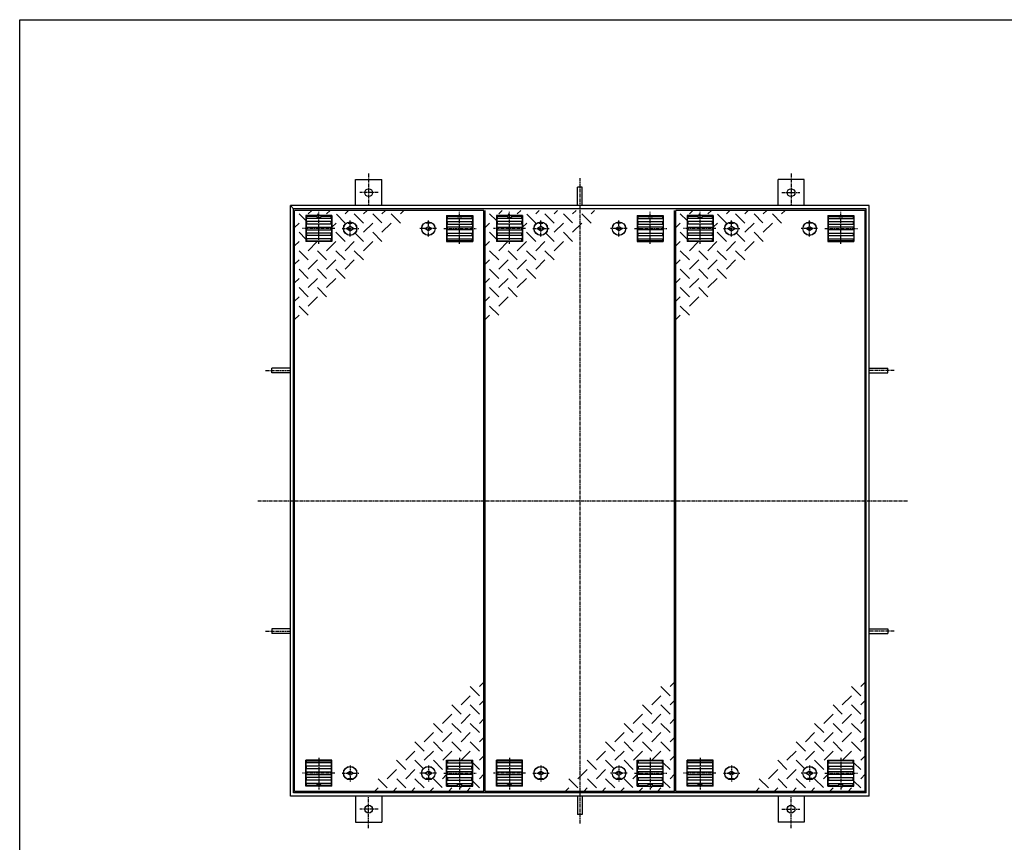
# Model space of a CAD drawing. Extents: x 50 to 3850, y 100 to 2800.
# Drawn here: x 50 to 1938, y 1223 to 2800 of the extents above; entities that cross this region are included whole.
import ezdxf

# ---------------------------------------------------------------- set-up
doc = ezdxf.new("R2010")
doc.units = 0
doc.header["$LTSCALE"] = 0.2
doc.linetypes.add('CENTER', pattern=[50.8, 31.75, -6.35, 6.35, -6.35])
doc.layers.add('LAY-10', color=7, linetype='CONTINUOUS')
doc.layers.add('LAY-255', color=7, linetype='CONTINUOUS')

msp = doc.modelspace()

# ---------------------------------------------------------------- linework, layer by layer
at = {"layer": 'LAY-10', "color": 7, "linetype": 'CONTINUOUS'}
for p, q in [((694.1, 2493.5), (744.1, 2493.5)), ((694.1, 2443.5), (694.1, 2493.5)), ((744.1, 2443.5), (744.1, 2493.5)), ((1554.1, 2493.5), (1504.1, 2493.5)), ((1504.1, 2443.5), (1504.1, 2493.5)), ((1554.1, 2443.5), (1554.1, 2493.5)), ((1128.6, 2478.9), (1119.6, 2478.9)), ((1119.6, 2443.5), (1119.6, 2478.9)), ((1128.6, 2443.5), (1128.6, 2478.9)), ((569.1, 2443.5), (575.1, 2437.5)), ((1679.1, 2443.5), (569.1, 2443.5)), ((569.1, 1311.5), (569.1, 2443.5)), ((1673.1, 2437.5), (575.1, 2437.5)), ((575.1, 1317.5), (575.1, 2437.5)), ((1673.1, 1317.5), (1673.1, 2437.5)), ((1679.1, 1311.5), (1679.1, 2443.5)), ((940.1, 2434.5), (577.1, 2434.5)), ((577.1, 1320.5), (577.1, 2434.5)), ((598.6, 2414.82), (585.57, 2427.86)), ((648.6, 2424.5), (598.6, 2424.5)), ((598.6, 2424.5), (598.6, 2374.5)), ((599.1, 2418.75), (600.1, 2419)), ((599.1, 2418.75), (599.1, 2413.25)), ((600.1, 2423), (600.1, 2419)), ((619.6, 2423), (600.1, 2423)), ((647.1, 2419), (600.1, 2419)), ((603.25, 2427.86), (609.89, 2434.5)), ((619.6, 2424.5), (619.6, 2421.5)), ((619.6, 2421.5), (627.6, 2421.5)), ((620.92, 2427.86), (624.28, 2424.5)), ((627.6, 2424.5), (627.6, 2421.5)), ((647.1, 2423), (627.6, 2423)), ((638.6, 2427.86), (645.25, 2434.5)), ((647.1, 2419), (647.1, 2423)), ((648.1, 2418.75), (647.1, 2419)), ((648.1, 2418.75), (648.1, 2413.25)), ((648.6, 2424.5), (648.6, 2374.5)), ((673.96, 2410.18), (657.19, 2426.94)), ((680.6, 2434.5), (673.96, 2427.86)), ((709.31, 2410.18), (691.63, 2427.86)), ((715.96, 2434.5), (709.31, 2427.86)), ((744.17, 2410.67), (726.99, 2427.86)), ((751.31, 2434.5), (744.67, 2427.86)), ((780.02, 2410.18), (762.35, 2427.86)), ((786.67, 2434.5), (780.02, 2427.86)), ((868.6, 2424.5), (868.6, 2374.5)), ((868.6, 2424.5), (918.6, 2424.5)), ((869.1, 2418.75), (870.1, 2419)), ((869.1, 2418.75), (869.1, 2413.25)), ((870.1, 2419), (870.1, 2423)), ((870.1, 2423), (889.6, 2423)), ((870.1, 2419), (917.1, 2419)), ((889.6, 2424.5), (889.6, 2421.5)), ((897.6, 2421.5), (889.6, 2421.5)), ((897.6, 2424.5), (897.6, 2421.5)), ((897.6, 2423), (917.1, 2423)), ((917.1, 2423), (917.1, 2419)), ((918.1, 2418.75), (917.1, 2419)), ((918.1, 2418.75), (918.1, 2413.25)), ((918.6, 2424.5), (918.6, 2374.5)), ((940.1, 1320.5), (940.1, 2434.5)), ((942.6, 1320.5), (942.6, 2434.5)), ((964.1, 2414.82), (951.07, 2427.86)), ((1014.1, 2424.5), (964.1, 2424.5)), ((964.1, 2424.5), (964.1, 2374.5)), ((964.6, 2418.75), (965.6, 2419)), ((964.6, 2418.75), (964.6, 2413.25)), ((965.6, 2423), (965.6, 2419)), ((985.1, 2423), (965.6, 2423)), ((1012.6, 2419), (965.6, 2419)), ((968.75, 2427.86), (975.39, 2434.5)), ((985.1, 2424.5), (985.1, 2421.5)), ((985.1, 2421.5), (993.1, 2421.5)), ((986.42, 2427.86), (989.78, 2424.5)), ((993.1, 2424.5), (993.1, 2421.5)), ((1012.6, 2423), (993.1, 2423)), ((1004.1, 2427.86), (1010.75, 2434.5)), ((1012.6, 2419), (1012.6, 2423)), ((1013.6, 2418.75), (1012.6, 2419)), ((1013.6, 2418.75), (1013.6, 2413.25)), ((1014.1, 2424.5), (1014.1, 2374.5)), ((1039.46, 2410.18), (1022.69, 2426.94)), ((1046.1, 2434.5), (1039.46, 2427.86)), ((1074.81, 2410.18), (1057.13, 2427.86)), ((1081.46, 2434.5), (1074.81, 2427.86)), ((1109.67, 2410.67), (1092.49, 2427.86)), ((1116.81, 2434.5), (1110.17, 2427.86)), ((1145.52, 2410.18), (1127.85, 2427.86)), ((1152.17, 2434.5), (1145.52, 2427.86)), ((1234.1, 2424.5), (1234.1, 2374.5)), ((1234.1, 2424.5), (1284.1, 2424.5)), ((1234.6, 2418.75), (1235.6, 2419)), ((1234.6, 2418.75), (1234.6, 2413.25)), ((1235.6, 2419), (1235.6, 2423)), ((1235.6, 2423), (1255.1, 2423)), ((1235.6, 2419), (1282.6, 2419)), ((1255.1, 2424.5), (1255.1, 2421.5)), ((1263.1, 2421.5), (1255.1, 2421.5)), ((1263.1, 2424.5), (1263.1, 2421.5)), ((1263.1, 2423), (1282.6, 2423)), ((1282.6, 2423), (1282.6, 2419)), ((1283.6, 2418.75), (1282.6, 2419)), ((1283.6, 2418.75), (1283.6, 2413.25)), ((1284.1, 2424.5), (1284.1, 2374.5)), ((1305.6, 1320.5), (1305.6, 2434.5)), ((1671.1, 2434.5), (1308.1, 2434.5)), ((1308.1, 1320.5), (1308.1, 2434.5)), ((1329.6, 2414.82), (1316.57, 2427.86)), ((1379.6, 2424.5), (1329.6, 2424.5)), ((1329.6, 2424.5), (1329.6, 2374.5)), ((1330.1, 2418.75), (1331.1, 2419)), ((1330.1, 2418.75), (1330.1, 2413.25)), ((1331.1, 2423), (1331.1, 2419)), ((1350.6, 2423), (1331.1, 2423)), ((1378.1, 2419), (1331.1, 2419)), ((1334.25, 2427.86), (1340.89, 2434.5)), ((1350.6, 2424.5), (1350.6, 2421.5)), ((1350.6, 2421.5), (1358.6, 2421.5)), ((1351.92, 2427.86), (1355.28, 2424.5)), ((1358.6, 2424.5), (1358.6, 2421.5)), ((1378.1, 2423), (1358.6, 2423)), ((1369.6, 2427.86), (1376.25, 2434.5)), ((1378.1, 2419), (1378.1, 2423)), ((1379.1, 2418.75), (1378.1, 2419)), ((1379.1, 2418.75), (1379.1, 2413.25)), ((1379.6, 2424.5), (1379.6, 2374.5)), ((1404.96, 2410.18), (1388.19, 2426.94)), ((1411.6, 2434.5), (1404.96, 2427.86)), ((1440.31, 2410.18), (1422.63, 2427.86)), ((1446.96, 2434.5), (1440.31, 2427.86)), ((1475.17, 2410.67), (1457.99, 2427.86)), ((1482.31, 2434.5), (1475.67, 2427.86)), ((1511.02, 2410.18), (1493.35, 2427.86)), ((1517.67, 2434.5), (1511.02, 2427.86)), ((1599.6, 2424.5), (1599.6, 2374.5)), ((1599.6, 2424.5), (1649.6, 2424.5)), ((1600.1, 2418.75), (1601.1, 2419)), ((1600.1, 2418.75), (1600.1, 2413.25)), ((1601.1, 2419), (1601.1, 2423)), ((1601.1, 2423), (1620.6, 2423)), ((1601.1, 2419), (1648.1, 2419)), ((1620.6, 2424.5), (1620.6, 2421.5)), ((1628.6, 2421.5), (1620.6, 2421.5)), ((1628.6, 2424.5), (1628.6, 2421.5)), ((1628.6, 2423), (1648.1, 2423)), ((1648.1, 2423), (1648.1, 2419)), ((1649.1, 2418.75), (1648.1, 2419)), ((1649.1, 2418.75), (1649.1, 2413.25)), ((1649.6, 2424.5), (1649.6, 2374.5)), ((1671.1, 1320.5), (1671.1, 2434.5)), ((585.57, 2410.18), (577.1, 2401.71)), ((600.1, 2413), (599.1, 2413.25)), ((599.1, 2407.75), (600.1, 2408)), ((599.1, 2407.75), (599.1, 2402.25)), ((600.1, 2402), (599.1, 2402.25)), ((647.1, 2413), (600.1, 2413)), ((600.1, 2413), (600.1, 2408)), ((647.1, 2408), (600.1, 2408)), ((600.1, 2402), (647.1, 2402)), ((600.1, 2402), (600.1, 2397)), ((647.1, 2413), (648.1, 2413.25)), ((647.1, 2408), (647.1, 2413)), ((648.1, 2407.75), (647.1, 2408)), ((647.1, 2402), (648.1, 2402.25)), ((647.1, 2397), (647.1, 2402)), ((648.1, 2407.75), (648.1, 2402.25)), ((648.6, 2402.01), (656.77, 2410.18)), ((683.6, 2403.5), (677.1, 2399.5)), ((677.1, 2399.5), (683.6, 2395.5)), ((679.6, 2410), (679.6, 2411.61)), ((679.6, 2410), (687.6, 2410)), ((690.1, 2399.5), (683.6, 2403.5)), ((683.6, 2395.5), (690.1, 2399.5)), ((687.6, 2410), (687.6, 2411.61)), ((709.31, 2392.5), (726.99, 2410.18)), ((744.67, 2392.5), (762.35, 2410.18)), ((827.1, 2399.5), (833.6, 2403.5)), ((833.6, 2395.5), (827.1, 2399.5)), ((829.6, 2410), (829.6, 2411.61)), ((837.6, 2410), (829.6, 2410)), ((833.6, 2403.5), (840.1, 2399.5)), ((840.1, 2399.5), (833.6, 2395.5)), ((837.6, 2410), (837.6, 2411.61)), ((870.1, 2413), (869.1, 2413.25)), ((869.1, 2407.75), (870.1, 2408)), ((869.1, 2407.75), (869.1, 2402.25)), ((870.1, 2402), (869.1, 2402.25)), ((870.1, 2413), (917.1, 2413)), ((870.1, 2408), (870.1, 2413)), ((870.1, 2408), (917.1, 2408)), ((917.1, 2402), (870.1, 2402)), ((870.1, 2397), (870.1, 2402)), ((917.1, 2413), (918.1, 2413.25)), ((917.1, 2413), (917.1, 2408)), ((918.1, 2407.75), (917.1, 2408)), ((917.1, 2402), (918.1, 2402.25)), ((917.1, 2402), (917.1, 2397)), ((918.1, 2407.75), (918.1, 2402.25)), ((951.07, 2410.18), (942.6, 2401.71)), ((965.6, 2413), (964.6, 2413.25)), ((964.6, 2407.75), (965.6, 2408)), ((964.6, 2407.75), (964.6, 2402.25)), ((965.6, 2402), (964.6, 2402.25)), ((1012.6, 2413), (965.6, 2413)), ((965.6, 2413), (965.6, 2408)), ((1012.6, 2408), (965.6, 2408)), ((965.6, 2402), (1012.6, 2402)), ((965.6, 2402), (965.6, 2397)), ((1012.6, 2413), (1013.6, 2413.25)), ((1012.6, 2408), (1012.6, 2413)), ((1013.6, 2407.75), (1012.6, 2408)), ((1012.6, 2402), (1013.6, 2402.25)), ((1012.6, 2397), (1012.6, 2402)), ((1013.6, 2407.75), (1013.6, 2402.25)), ((1014.1, 2402.01), (1022.27, 2410.18)), ((1049.1, 2403.5), (1042.6, 2399.5)), ((1042.6, 2399.5), (1049.1, 2395.5)), ((1045.1, 2410), (1045.1, 2411.61)), ((1045.1, 2410), (1053.1, 2410)), ((1055.6, 2399.5), (1049.1, 2403.5)), ((1049.1, 2395.5), (1055.6, 2399.5)), ((1053.1, 2410), (1053.1, 2411.61)), ((1074.81, 2392.5), (1092.49, 2410.18)), ((1110.17, 2392.5), (1127.85, 2410.18)), ((1192.6, 2399.5), (1199.1, 2403.5)), ((1199.1, 2395.5), (1192.6, 2399.5)), ((1195.1, 2410), (1195.1, 2411.61)), ((1203.1, 2410), (1195.1, 2410)), ((1199.1, 2403.5), (1205.6, 2399.5)), ((1205.6, 2399.5), (1199.1, 2395.5)), ((1203.1, 2410), (1203.1, 2411.61)), ((1235.6, 2413), (1234.6, 2413.25)), ((1234.6, 2407.75), (1235.6, 2408)), ((1234.6, 2407.75), (1234.6, 2402.25)), ((1235.6, 2402), (1234.6, 2402.25)), ((1235.6, 2413), (1282.6, 2413)), ((1235.6, 2408), (1235.6, 2413)), ((1235.6, 2408), (1282.6, 2408)), ((1282.6, 2402), (1235.6, 2402)), ((1235.6, 2397), (1235.6, 2402)), ((1282.6, 2413), (1283.6, 2413.25)), ((1282.6, 2413), (1282.6, 2408)), ((1283.6, 2407.75), (1282.6, 2408)), ((1282.6, 2402), (1283.6, 2402.25)), ((1282.6, 2402), (1282.6, 2397)), ((1283.6, 2407.75), (1283.6, 2402.25)), ((1316.57, 2410.18), (1308.1, 2401.71)), ((1331.1, 2413), (1330.1, 2413.25)), ((1330.1, 2407.75), (1331.1, 2408)), ((1330.1, 2407.75), (1330.1, 2402.25)), ((1331.1, 2402), (1330.1, 2402.25)), ((1378.1, 2413), (1331.1, 2413)), ((1331.1, 2413), (1331.1, 2408)), ((1378.1, 2408), (1331.1, 2408)), ((1331.1, 2402), (1378.1, 2402)), ((1331.1, 2402), (1331.1, 2397)), ((1378.1, 2413), (1379.1, 2413.25)), ((1378.1, 2408), (1378.1, 2413)), ((1379.1, 2407.75), (1378.1, 2408)), ((1378.1, 2402), (1379.1, 2402.25)), ((1378.1, 2397), (1378.1, 2402)), ((1379.1, 2407.75), (1379.1, 2402.25)), ((1379.6, 2402.01), (1387.77, 2410.18)), ((1414.6, 2403.5), (1408.1, 2399.5)), ((1408.1, 2399.5), (1414.6, 2395.5)), ((1410.6, 2410), (1410.6, 2411.61)), ((1410.6, 2410), (1418.6, 2410)), ((1421.1, 2399.5), (1414.6, 2403.5)), ((1414.6, 2395.5), (1421.1, 2399.5)), ((1418.6, 2410), (1418.6, 2411.61)), ((1440.31, 2392.5), (1457.99, 2410.18)), ((1475.67, 2392.5), (1493.35, 2410.18)), ((1558.1, 2399.5), (1564.6, 2403.5)), ((1564.6, 2395.5), (1558.1, 2399.5)), ((1560.6, 2410), (1560.6, 2411.61)), ((1568.6, 2410), (1560.6, 2410)), ((1564.6, 2403.5), (1571.1, 2399.5)), ((1571.1, 2399.5), (1564.6, 2395.5)), ((1568.6, 2410), (1568.6, 2411.61)), ((1601.1, 2413), (1600.1, 2413.25)), ((1600.1, 2407.75), (1601.1, 2408)), ((1600.1, 2407.75), (1600.1, 2402.25)), ((1601.1, 2402), (1600.1, 2402.25)), ((1601.1, 2413), (1648.1, 2413)), ((1601.1, 2408), (1601.1, 2413)), ((1601.1, 2408), (1648.1, 2408)), ((1648.1, 2402), (1601.1, 2402)), ((1601.1, 2397), (1601.1, 2402)), ((1648.1, 2413), (1649.1, 2413.25)), ((1648.1, 2413), (1648.1, 2408)), ((1649.1, 2407.75), (1648.1, 2408)), ((1648.1, 2402), (1649.1, 2402.25)), ((1648.1, 2402), (1648.1, 2397)), ((1649.1, 2407.75), (1649.1, 2402.25)), ((585.57, 2392.5), (598.6, 2379.47)), ((599.1, 2396.75), (600.1, 2397)), ((599.1, 2396.75), (599.1, 2391.25)), ((600.1, 2391), (599.1, 2391.25)), ((599.1, 2385.75), (600.1, 2386)), ((599.1, 2385.75), (599.1, 2380.25)), ((600.1, 2380), (599.1, 2380.25)), ((600.1, 2397), (647.1, 2397)), ((647.1, 2391), (600.1, 2391)), ((600.1, 2391), (600.1, 2386)), ((647.1, 2386), (600.1, 2386)), ((647.1, 2380), (600.1, 2380)), ((600.1, 2380), (600.1, 2376)), ((648.1, 2396.75), (647.1, 2397)), ((647.1, 2391), (648.1, 2391.25)), ((647.1, 2386), (647.1, 2391)), ((648.1, 2385.75), (647.1, 2386)), ((647.1, 2380), (648.1, 2380.25)), ((647.1, 2376), (647.1, 2380)), ((648.1, 2396.75), (648.1, 2391.25)), ((648.1, 2385.75), (648.1, 2380.25)), ((673.96, 2374.82), (656.24, 2392.54)), ((693.3, 2390.84), (709.31, 2374.82)), ((726.99, 2392.5), (744.67, 2374.82)), ((869.1, 2396.75), (870.1, 2397)), ((869.1, 2396.75), (869.1, 2391.25)), ((870.1, 2391), (869.1, 2391.25)), ((869.1, 2385.75), (870.1, 2386)), ((869.1, 2385.75), (869.1, 2380.25)), ((870.1, 2380), (869.1, 2380.25)), ((917.1, 2397), (870.1, 2397)), ((870.1, 2391), (917.1, 2391)), ((870.1, 2386), (870.1, 2391)), ((870.1, 2386), (917.1, 2386)), ((870.1, 2380), (917.1, 2380)), ((870.1, 2376), (870.1, 2380)), ((918.1, 2396.75), (917.1, 2397)), ((917.1, 2391), (918.1, 2391.25)), ((917.1, 2391), (917.1, 2386)), ((918.1, 2385.75), (917.1, 2386)), ((917.1, 2380), (918.1, 2380.25)), ((917.1, 2380), (917.1, 2376)), ((918.1, 2396.75), (918.1, 2391.25)), ((918.1, 2385.75), (918.1, 2380.25)), ((951.07, 2392.5), (964.1, 2379.47)), ((964.6, 2396.75), (965.6, 2397)), ((964.6, 2396.75), (964.6, 2391.25)), ((965.6, 2391), (964.6, 2391.25)), ((964.6, 2385.75), (965.6, 2386)), ((964.6, 2385.75), (964.6, 2380.25)), ((965.6, 2380), (964.6, 2380.25)), ((965.6, 2397), (1012.6, 2397)), ((1012.6, 2391), (965.6, 2391)), ((965.6, 2391), (965.6, 2386)), ((1012.6, 2386), (965.6, 2386)), ((1012.6, 2380), (965.6, 2380)), ((965.6, 2380), (965.6, 2376)), ((1013.6, 2396.75), (1012.6, 2397)), ((1012.6, 2391), (1013.6, 2391.25)), ((1012.6, 2386), (1012.6, 2391)), ((1013.6, 2385.75), (1012.6, 2386)), ((1012.6, 2380), (1013.6, 2380.25)), ((1012.6, 2376), (1012.6, 2380)), ((1013.6, 2396.75), (1013.6, 2391.25)), ((1013.6, 2385.75), (1013.6, 2380.25)), ((1039.46, 2374.82), (1021.74, 2392.54)), ((1058.8, 2390.84), (1074.81, 2374.82)), ((1092.49, 2392.5), (1110.17, 2374.82)), ((1234.6, 2396.75), (1235.6, 2397)), ((1234.6, 2396.75), (1234.6, 2391.25)), ((1235.6, 2391), (1234.6, 2391.25)), ((1234.6, 2385.75), (1235.6, 2386)), ((1234.6, 2385.75), (1234.6, 2380.25)), ((1235.6, 2380), (1234.6, 2380.25)), ((1282.6, 2397), (1235.6, 2397)), ((1235.6, 2391), (1282.6, 2391)), ((1235.6, 2386), (1235.6, 2391)), ((1235.6, 2386), (1282.6, 2386)), ((1235.6, 2380), (1282.6, 2380)), ((1235.6, 2376), (1235.6, 2380)), ((1283.6, 2396.75), (1282.6, 2397)), ((1282.6, 2391), (1283.6, 2391.25)), ((1282.6, 2391), (1282.6, 2386)), ((1283.6, 2385.75), (1282.6, 2386)), ((1282.6, 2380), (1283.6, 2380.25)), ((1282.6, 2380), (1282.6, 2376)), ((1283.6, 2396.75), (1283.6, 2391.25)), ((1283.6, 2385.75), (1283.6, 2380.25)), ((1316.57, 2392.5), (1329.6, 2379.47)), ((1330.1, 2396.75), (1331.1, 2397)), ((1330.1, 2396.75), (1330.1, 2391.25)), ((1331.1, 2391), (1330.1, 2391.25)), ((1330.1, 2385.75), (1331.1, 2386)), ((1330.1, 2385.75), (1330.1, 2380.25)), ((1331.1, 2380), (1330.1, 2380.25)), ((1331.1, 2397), (1378.1, 2397)), ((1378.1, 2391), (1331.1, 2391)), ((1331.1, 2391), (1331.1, 2386)), ((1378.1, 2386), (1331.1, 2386)), ((1378.1, 2380), (1331.1, 2380)), ((1331.1, 2380), (1331.1, 2376)), ((1379.1, 2396.75), (1378.1, 2397)), ((1378.1, 2391), (1379.1, 2391.25)), ((1378.1, 2386), (1378.1, 2391)), ((1379.1, 2385.75), (1378.1, 2386)), ((1378.1, 2380), (1379.1, 2380.25)), ((1378.1, 2376), (1378.1, 2380)), ((1379.1, 2396.75), (1379.1, 2391.25)), ((1379.1, 2385.75), (1379.1, 2380.25)), ((1404.96, 2374.82), (1387.24, 2392.54)), ((1424.3, 2390.84), (1440.31, 2374.82)), ((1457.99, 2392.5), (1475.67, 2374.82)), ((1600.1, 2396.75), (1601.1, 2397)), ((1600.1, 2396.75), (1600.1, 2391.25)), ((1601.1, 2391), (1600.1, 2391.25)), ((1600.1, 2385.75), (1601.1, 2386)), ((1600.1, 2385.75), (1600.1, 2380.25)), ((1601.1, 2380), (1600.1, 2380.25)), ((1648.1, 2397), (1601.1, 2397)), ((1601.1, 2391), (1648.1, 2391)), ((1601.1, 2386), (1601.1, 2391)), ((1601.1, 2386), (1648.1, 2386)), ((1601.1, 2380), (1648.1, 2380)), ((1601.1, 2376), (1601.1, 2380)), ((1649.1, 2396.75), (1648.1, 2397)), ((1648.1, 2391), (1649.1, 2391.25)), ((1648.1, 2391), (1648.1, 2386)), ((1649.1, 2385.75), (1648.1, 2386)), ((1648.1, 2380), (1649.1, 2380.25)), ((1648.1, 2380), (1648.1, 2376)), ((1649.1, 2396.75), (1649.1, 2391.25)), ((1649.1, 2385.75), (1649.1, 2380.25)), ((585.57, 2374.82), (577.1, 2366.36)), ((648.6, 2374.5), (598.6, 2374.5)), ((600.1, 2376), (647.1, 2376)), ((620.6, 2374.5), (603.25, 2357.14)), ((655.96, 2374.5), (638.6, 2357.14)), ((691.63, 2374.82), (673.96, 2357.14)), ((709.31, 2357.14), (726.99, 2374.82)), ((868.6, 2374.5), (918.6, 2374.5)), ((917.1, 2376), (870.1, 2376)), ((951.07, 2374.82), (942.6, 2366.36)), ((1014.1, 2374.5), (964.1, 2374.5)), ((965.6, 2376), (1012.6, 2376)), ((986.1, 2374.5), (968.75, 2357.14)), ((1021.46, 2374.5), (1004.1, 2357.14)), ((1057.13, 2374.82), (1039.46, 2357.14)), ((1074.81, 2357.14), (1092.49, 2374.82)), ((1234.1, 2374.5), (1284.1, 2374.5)), ((1282.6, 2376), (1235.6, 2376)), ((1316.57, 2374.82), (1308.1, 2366.36)), ((1379.6, 2374.5), (1329.6, 2374.5)), ((1331.1, 2376), (1378.1, 2376)), ((1351.6, 2374.5), (1334.25, 2357.14)), ((1386.96, 2374.5), (1369.6, 2357.14)), ((1422.63, 2374.82), (1404.96, 2357.14)), ((1440.31, 2357.14), (1457.99, 2374.82)), ((1599.6, 2374.5), (1649.6, 2374.5)), ((1648.1, 2376), (1601.1, 2376)), ((603.25, 2339.47), (585.57, 2357.14)), ((638.6, 2339.47), (620.92, 2357.14)), ((656.28, 2357.14), (673.96, 2339.47)), ((691.63, 2357.14), (709.31, 2339.47)), ((968.75, 2339.47), (951.07, 2357.14)), ((1004.1, 2339.47), (986.42, 2357.14)), ((1021.78, 2357.14), (1039.46, 2339.47)), ((1057.13, 2357.14), (1074.81, 2339.47)), ((1334.25, 2339.47), (1316.57, 2357.14)), ((1369.6, 2339.47), (1351.92, 2357.14)), ((1387.28, 2357.14), (1404.96, 2339.47)), ((1422.63, 2357.14), (1440.31, 2339.47)), ((585.57, 2339.47), (577.1, 2331)), ((620.92, 2339.47), (603.25, 2321.79)), ((656.28, 2339.47), (638.6, 2321.79)), ((673.96, 2321.79), (691.63, 2339.47)), ((951.07, 2339.47), (942.6, 2331)), ((986.42, 2339.47), (968.75, 2321.79)), ((1021.78, 2339.47), (1004.1, 2321.79)), ((1039.46, 2321.79), (1057.13, 2339.47)), ((1316.57, 2339.47), (1308.1, 2331)), ((1351.92, 2339.47), (1334.25, 2321.79)), ((1387.28, 2339.47), (1369.6, 2321.79)), ((1404.96, 2321.79), (1422.63, 2339.47)), ((585.57, 2304.11), (577.1, 2295.64)), ((603.25, 2304.11), (585.57, 2321.79)), ((620.92, 2304.11), (603.25, 2286.43)), ((620.92, 2321.79), (638.6, 2304.11)), ((638.6, 2286.43), (656.28, 2304.11)), ((656.28, 2321.79), (673.96, 2304.11)), ((951.07, 2304.11), (942.6, 2295.64)), ((968.75, 2304.11), (951.07, 2321.79)), ((986.42, 2304.11), (968.75, 2286.43)), ((986.42, 2321.79), (1004.1, 2304.11)), ((1004.1, 2286.43), (1021.78, 2304.11)), ((1021.78, 2321.79), (1039.46, 2304.11)), ((1316.57, 2304.11), (1308.1, 2295.64)), ((1334.25, 2304.11), (1316.57, 2321.79)), ((1351.92, 2304.11), (1334.25, 2286.43)), ((1351.92, 2321.79), (1369.6, 2304.11)), ((1369.6, 2286.43), (1387.28, 2304.11)), ((1387.28, 2321.79), (1404.96, 2304.11)), ((585.57, 2286.43), (603.25, 2268.76)), ((620.92, 2286.43), (638.6, 2268.76)), ((951.07, 2286.43), (968.75, 2268.76)), ((986.42, 2286.43), (1004.1, 2268.76)), ((1316.57, 2286.43), (1334.25, 2268.76)), ((1351.92, 2286.43), (1369.6, 2268.76)), ((585.57, 2268.76), (577.1, 2260.29)), ((603.25, 2251.08), (620.92, 2268.76)), ((951.07, 2268.76), (942.6, 2260.29)), ((968.75, 2251.08), (986.42, 2268.76)), ((1316.57, 2268.76), (1308.1, 2260.29)), ((1334.25, 2251.08), (1351.92, 2268.76)), ((585.57, 2251.08), (603.25, 2233.4)), ((951.07, 2251.08), (968.75, 2233.4)), ((1316.57, 2251.08), (1334.25, 2233.4)), ((577.1, 2224.93), (585.57, 2233.4)), ((942.6, 2224.93), (951.07, 2233.4)), ((1308.1, 2224.93), (1316.57, 2233.4)), ((533.7, 2123), (533.7, 2132)), ((569.1, 2132), (533.7, 2132)), ((569.1, 2123), (533.7, 2123)), ((1679.1, 2132), (1714.5, 2132)), ((1679.1, 2123), (1714.5, 2123)), ((1714.5, 2123), (1714.5, 2132)), ((533.7, 1632), (533.7, 1623)), ((569.1, 1632), (533.7, 1632)), ((1679.1, 1632), (1714.5, 1632)), ((1714.5, 1632), (1714.5, 1623)), ((569.1, 1623), (533.7, 1623)), ((1679.1, 1623), (1714.5, 1623)), ((940.1, 1530.07), (931.63, 1521.6)), ((1305.6, 1530.07), (1297.13, 1521.6)), ((1671.1, 1530.07), (1662.63, 1521.6)), ((931.63, 1503.92), (913.96, 1521.6)), ((1297.13, 1503.92), (1279.46, 1521.6)), ((1662.63, 1503.92), (1644.96, 1521.6)), ((913.96, 1503.92), (896.28, 1486.24)), ((931.63, 1486.24), (940.1, 1494.71)), ((1279.46, 1503.92), (1261.78, 1486.24)), ((1297.13, 1486.24), (1305.6, 1494.71)), ((1644.96, 1503.92), (1627.28, 1486.24)), ((1662.63, 1486.24), (1671.1, 1494.71)), ((896.28, 1468.57), (878.6, 1486.24)), ((931.63, 1468.57), (913.96, 1486.24)), ((1261.78, 1468.57), (1244.1, 1486.24)), ((1297.13, 1468.57), (1279.46, 1486.24)), ((1627.28, 1468.57), (1609.6, 1486.24)), ((1662.63, 1468.57), (1644.96, 1486.24)), ((878.6, 1468.57), (860.92, 1450.89)), ((896.28, 1450.89), (913.96, 1468.57)), ((931.63, 1450.89), (940.1, 1459.36)), ((1244.1, 1468.57), (1226.42, 1450.89)), ((1261.78, 1450.89), (1279.46, 1468.57)), ((1297.13, 1450.89), (1305.6, 1459.36)), ((1609.6, 1468.57), (1591.92, 1450.89)), ((1627.28, 1450.89), (1644.96, 1468.57)), ((1662.63, 1450.89), (1671.1, 1459.36)), ((860.92, 1433.21), (843.25, 1450.89)), ((896.28, 1433.21), (878.6, 1450.89)), ((913.96, 1450.89), (931.63, 1433.21)), ((1226.42, 1433.21), (1208.75, 1450.89)), ((1261.78, 1433.21), (1244.1, 1450.89)), ((1279.46, 1450.89), (1297.13, 1433.21)), ((1591.92, 1433.21), (1574.25, 1450.89)), ((1627.28, 1433.21), (1609.6, 1450.89)), ((1644.96, 1450.89), (1662.63, 1433.21)), ((843.25, 1433.21), (825.57, 1415.53)), ((860.92, 1415.53), (878.6, 1433.21)), ((896.28, 1415.53), (913.96, 1433.21)), ((931.63, 1415.53), (940.1, 1424)), ((1208.75, 1433.21), (1191.07, 1415.53)), ((1226.42, 1415.53), (1244.1, 1433.21)), ((1261.78, 1415.53), (1279.46, 1433.21)), ((1297.13, 1415.53), (1305.6, 1424)), ((1574.25, 1433.21), (1556.57, 1415.53)), ((1591.92, 1415.53), (1609.6, 1433.21)), ((1627.28, 1415.53), (1644.96, 1433.21)), ((1662.63, 1415.53), (1671.1, 1424)), ((807.89, 1397.86), (790.21, 1380.18)), ((825.57, 1397.86), (807.89, 1415.53)), ((825.57, 1380.18), (843.25, 1397.86)), ((860.92, 1397.86), (843.25, 1415.53)), ((861.25, 1380.5), (878.6, 1397.86)), ((878.6, 1415.53), (896.28, 1397.86)), ((896.6, 1380.5), (913.96, 1397.86)), ((913.96, 1415.53), (931.63, 1397.86)), ((1173.39, 1397.86), (1155.71, 1380.18)), ((1191.07, 1397.86), (1173.39, 1415.53)), ((1191.07, 1380.18), (1208.75, 1397.86)), ((1226.42, 1397.86), (1208.75, 1415.53)), ((1226.75, 1380.5), (1244.1, 1397.86)), ((1244.1, 1415.53), (1261.78, 1397.86)), ((1262.1, 1380.5), (1279.46, 1397.86)), ((1279.46, 1415.53), (1297.13, 1397.86)), ((1538.89, 1397.86), (1521.21, 1380.18)), ((1556.57, 1397.86), (1538.89, 1415.53)), ((1556.57, 1380.18), (1574.25, 1397.86)), ((1591.92, 1397.86), (1574.25, 1415.53)), ((1592.25, 1380.5), (1609.6, 1397.86)), ((1609.6, 1415.53), (1627.28, 1397.86)), ((1627.6, 1380.5), (1644.96, 1397.86)), ((1644.96, 1415.53), (1662.63, 1397.86)), ((598.6, 1330.5), (598.6, 1380.5)), ((648.6, 1380.5), (598.6, 1380.5)), ((600.1, 1379), (647.1, 1379)), ((600.1, 1375), (600.1, 1379)), ((647.1, 1379), (647.1, 1375)), ((648.6, 1330.5), (648.6, 1380.5)), ((790.21, 1362.5), (772.54, 1380.18)), ((823.91, 1364.16), (807.89, 1380.18)), ((843.25, 1380.18), (860.96, 1362.46)), ((868.6, 1330.5), (868.6, 1380.5)), ((868.6, 1380.5), (918.6, 1380.5)), ((917.1, 1379), (870.1, 1379)), ((870.1, 1379), (870.1, 1375)), ((917.1, 1375), (917.1, 1379)), ((918.6, 1330.5), (918.6, 1380.5)), ((931.63, 1380.18), (940.1, 1388.64)), ((964.1, 1330.5), (964.1, 1380.5)), ((1014.1, 1380.5), (964.1, 1380.5)), ((965.6, 1379), (1012.6, 1379)), ((965.6, 1375), (965.6, 1379)), ((1012.6, 1379), (1012.6, 1375)), ((1014.1, 1330.5), (1014.1, 1380.5)), ((1155.71, 1362.5), (1138.04, 1380.18)), ((1189.41, 1364.16), (1173.39, 1380.18)), ((1208.75, 1380.18), (1226.46, 1362.46)), ((1234.1, 1330.5), (1234.1, 1380.5)), ((1234.1, 1380.5), (1284.1, 1380.5)), ((1282.6, 1379), (1235.6, 1379)), ((1235.6, 1379), (1235.6, 1375)), ((1282.6, 1375), (1282.6, 1379)), ((1284.1, 1330.5), (1284.1, 1380.5)), ((1297.13, 1380.18), (1305.6, 1388.64)), ((1329.6, 1330.5), (1329.6, 1380.5)), ((1379.6, 1380.5), (1329.6, 1380.5)), ((1331.1, 1379), (1378.1, 1379)), ((1331.1, 1375), (1331.1, 1379)), ((1378.1, 1379), (1378.1, 1375)), ((1379.6, 1330.5), (1379.6, 1380.5)), ((1521.21, 1362.5), (1503.54, 1380.18)), ((1554.91, 1364.16), (1538.89, 1380.18)), ((1574.25, 1380.18), (1591.96, 1362.46)), ((1599.6, 1330.5), (1599.6, 1380.5)), ((1599.6, 1380.5), (1649.6, 1380.5)), ((1648.1, 1379), (1601.1, 1379)), ((1601.1, 1379), (1601.1, 1375)), ((1648.1, 1375), (1648.1, 1379)), ((1649.6, 1330.5), (1649.6, 1380.5)), ((1662.63, 1380.18), (1671.1, 1388.64)), ((600.1, 1375), (599.1, 1374.75)), ((599.1, 1369.25), (599.1, 1374.75)), ((599.1, 1369.25), (600.1, 1369)), ((600.1, 1364), (599.1, 1363.75)), ((599.1, 1358.25), (599.1, 1363.75)), ((647.1, 1375), (600.1, 1375)), ((647.1, 1369), (600.1, 1369)), ((600.1, 1364), (600.1, 1369)), ((647.1, 1364), (600.1, 1364)), ((647.1, 1375), (648.1, 1374.75)), ((648.1, 1369.25), (647.1, 1369)), ((647.1, 1369), (647.1, 1364)), ((647.1, 1364), (648.1, 1363.75)), ((648.1, 1369.25), (648.1, 1374.75)), ((648.1, 1358.25), (648.1, 1363.75)), ((677.1, 1355.5), (683.6, 1359.5)), ((683.6, 1359.5), (690.1, 1355.5)), ((772.54, 1362.5), (754.86, 1344.82)), ((807.89, 1362.5), (790.21, 1344.82)), ((833.6, 1359.5), (827.1, 1355.5)), ((840.1, 1355.5), (833.6, 1359.5)), ((870.1, 1375), (869.1, 1374.75)), ((869.1, 1369.25), (869.1, 1374.75)), ((869.1, 1369.25), (870.1, 1369)), ((870.1, 1364), (869.1, 1363.75)), ((869.1, 1358.25), (869.1, 1363.75)), ((870.1, 1375), (917.1, 1375)), ((870.1, 1369), (917.1, 1369)), ((870.1, 1369), (870.1, 1364)), ((870.1, 1364), (917.1, 1364)), ((917.1, 1375), (918.1, 1374.75)), ((918.1, 1369.25), (917.1, 1369)), ((917.1, 1364), (917.1, 1369)), ((917.1, 1364), (918.1, 1363.75)), ((918.1, 1369.25), (918.1, 1374.75)), ((918.1, 1358.25), (918.1, 1363.75)), ((931.63, 1362.5), (918.6, 1375.53)), ((965.6, 1375), (964.6, 1374.75)), ((964.6, 1369.25), (964.6, 1374.75)), ((964.6, 1369.25), (965.6, 1369)), ((965.6, 1364), (964.6, 1363.75)), ((964.6, 1358.25), (964.6, 1363.75)), ((1012.6, 1375), (965.6, 1375)), ((1012.6, 1369), (965.6, 1369)), ((965.6, 1364), (965.6, 1369)), ((1012.6, 1364), (965.6, 1364)), ((1012.6, 1375), (1013.6, 1374.75)), ((1013.6, 1369.25), (1012.6, 1369)), ((1012.6, 1369), (1012.6, 1364)), ((1012.6, 1364), (1013.6, 1363.75)), ((1013.6, 1369.25), (1013.6, 1374.75)), ((1013.6, 1358.25), (1013.6, 1363.75)), ((1042.6, 1355.5), (1049.1, 1359.5)), ((1049.1, 1359.5), (1055.6, 1355.5)), ((1138.04, 1362.5), (1120.36, 1344.82)), ((1173.39, 1362.5), (1155.71, 1344.82)), ((1199.1, 1359.5), (1192.6, 1355.5)), ((1205.6, 1355.5), (1199.1, 1359.5)), ((1235.6, 1375), (1234.6, 1374.75)), ((1234.6, 1369.25), (1234.6, 1374.75)), ((1234.6, 1369.25), (1235.6, 1369)), ((1235.6, 1364), (1234.6, 1363.75)), ((1234.6, 1358.25), (1234.6, 1363.75)), ((1235.6, 1375), (1282.6, 1375)), ((1235.6, 1369), (1282.6, 1369)), ((1235.6, 1369), (1235.6, 1364)), ((1235.6, 1364), (1282.6, 1364)), ((1282.6, 1375), (1283.6, 1374.75)), ((1283.6, 1369.25), (1282.6, 1369)), ((1282.6, 1364), (1282.6, 1369)), ((1282.6, 1364), (1283.6, 1363.75)), ((1283.6, 1369.25), (1283.6, 1374.75)), ((1283.6, 1358.25), (1283.6, 1363.75)), ((1297.13, 1362.5), (1284.1, 1375.53)), ((1331.1, 1375), (1330.1, 1374.75)), ((1330.1, 1369.25), (1330.1, 1374.75)), ((1330.1, 1369.25), (1331.1, 1369)), ((1331.1, 1364), (1330.1, 1363.75)), ((1330.1, 1358.25), (1330.1, 1363.75)), ((1378.1, 1375), (1331.1, 1375)), ((1378.1, 1369), (1331.1, 1369)), ((1331.1, 1364), (1331.1, 1369)), ((1378.1, 1364), (1331.1, 1364)), ((1378.1, 1375), (1379.1, 1374.75)), ((1379.1, 1369.25), (1378.1, 1369)), ((1378.1, 1369), (1378.1, 1364)), ((1378.1, 1364), (1379.1, 1363.75)), ((1379.1, 1369.25), (1379.1, 1374.75)), ((1379.1, 1358.25), (1379.1, 1363.75)), ((1408.1, 1355.5), (1414.6, 1359.5)), ((1414.6, 1359.5), (1421.1, 1355.5)), ((1503.54, 1362.5), (1485.86, 1344.82)), ((1538.89, 1362.5), (1521.21, 1344.82)), ((1564.6, 1359.5), (1558.1, 1355.5)), ((1571.1, 1355.5), (1564.6, 1359.5)), ((1601.1, 1375), (1600.1, 1374.75)), ((1600.1, 1369.25), (1600.1, 1374.75)), ((1600.1, 1369.25), (1601.1, 1369)), ((1601.1, 1364), (1600.1, 1363.75)), ((1600.1, 1358.25), (1600.1, 1363.75)), ((1601.1, 1375), (1648.1, 1375)), ((1601.1, 1369), (1648.1, 1369)), ((1601.1, 1369), (1601.1, 1364)), ((1601.1, 1364), (1648.1, 1364)), ((1648.1, 1375), (1649.1, 1374.75)), ((1649.1, 1369.25), (1648.1, 1369)), ((1648.1, 1364), (1648.1, 1369)), ((1648.1, 1364), (1649.1, 1363.75)), ((1649.1, 1369.25), (1649.1, 1374.75)), ((1649.1, 1358.25), (1649.1, 1363.75)), ((1662.63, 1362.5), (1649.6, 1375.53)), ((599.1, 1358.25), (600.1, 1358)), ((600.1, 1353), (599.1, 1352.75)), ((599.1, 1347.25), (599.1, 1352.75)), ((599.1, 1347.25), (600.1, 1347)), ((600.1, 1342), (599.1, 1341.75)), ((599.1, 1336.25), (599.1, 1341.75)), ((600.1, 1358), (647.1, 1358)), ((600.1, 1353), (600.1, 1358)), ((600.1, 1353), (647.1, 1353)), ((647.1, 1347), (600.1, 1347)), ((600.1, 1342), (600.1, 1347)), ((647.1, 1342), (600.1, 1342)), ((648.1, 1358.25), (647.1, 1358)), ((647.1, 1358), (647.1, 1353)), ((647.1, 1353), (648.1, 1352.75)), ((648.1, 1347.25), (647.1, 1347)), ((647.1, 1347), (647.1, 1342)), ((647.1, 1342), (648.1, 1341.75)), ((648.1, 1347.25), (648.1, 1352.75)), ((648.1, 1336.25), (648.1, 1341.75)), ((683.6, 1351.5), (677.1, 1355.5)), ((679.6, 1345), (687.6, 1345)), ((679.6, 1345), (679.6, 1343.39)), ((690.1, 1355.5), (683.6, 1351.5)), ((687.6, 1345), (687.6, 1343.39)), ((737.18, 1344.82), (754.86, 1327.14)), ((773.03, 1344.33), (790.21, 1327.14)), ((807.89, 1344.82), (825.57, 1327.14)), ((827.1, 1355.5), (833.6, 1351.5)), ((837.6, 1345), (829.6, 1345)), ((829.6, 1345), (829.6, 1343.39)), ((833.6, 1351.5), (840.1, 1355.5)), ((837.6, 1345), (837.6, 1343.39)), ((843.25, 1344.82), (860.01, 1328.06)), ((868.6, 1352.99), (860.43, 1344.82)), ((869.1, 1358.25), (870.1, 1358)), ((870.1, 1353), (869.1, 1352.75)), ((869.1, 1347.25), (869.1, 1352.75)), ((869.1, 1347.25), (870.1, 1347)), ((870.1, 1342), (869.1, 1341.75)), ((869.1, 1336.25), (869.1, 1341.75)), ((917.1, 1358), (870.1, 1358)), ((870.1, 1358), (870.1, 1353)), ((917.1, 1353), (870.1, 1353)), ((870.1, 1347), (917.1, 1347)), ((870.1, 1347), (870.1, 1342)), ((870.1, 1342), (917.1, 1342)), ((918.1, 1358.25), (917.1, 1358)), ((917.1, 1353), (917.1, 1358)), ((917.1, 1353), (918.1, 1352.75)), ((918.1, 1347.25), (917.1, 1347)), ((917.1, 1342), (917.1, 1347)), ((917.1, 1342), (918.1, 1341.75)), ((918.1, 1347.25), (918.1, 1352.75)), ((918.1, 1336.25), (918.1, 1341.75)), ((931.63, 1344.82), (940.1, 1353.29)), ((964.6, 1358.25), (965.6, 1358)), ((965.6, 1353), (964.6, 1352.75)), ((964.6, 1347.25), (964.6, 1352.75)), ((964.6, 1347.25), (965.6, 1347)), ((965.6, 1342), (964.6, 1341.75)), ((964.6, 1336.25), (964.6, 1341.75)), ((965.6, 1358), (1012.6, 1358)), ((965.6, 1353), (965.6, 1358)), ((965.6, 1353), (1012.6, 1353)), ((1012.6, 1347), (965.6, 1347)), ((965.6, 1342), (965.6, 1347)), ((1012.6, 1342), (965.6, 1342)), ((1013.6, 1358.25), (1012.6, 1358)), ((1012.6, 1358), (1012.6, 1353)), ((1012.6, 1353), (1013.6, 1352.75)), ((1013.6, 1347.25), (1012.6, 1347)), ((1012.6, 1347), (1012.6, 1342)), ((1012.6, 1342), (1013.6, 1341.75)), ((1013.6, 1347.25), (1013.6, 1352.75)), ((1013.6, 1336.25), (1013.6, 1341.75)), ((1049.1, 1351.5), (1042.6, 1355.5)), ((1045.1, 1345), (1053.1, 1345)), ((1045.1, 1345), (1045.1, 1343.39)), ((1055.6, 1355.5), (1049.1, 1351.5)), ((1053.1, 1345), (1053.1, 1343.39)), ((1102.68, 1344.82), (1120.36, 1327.14)), ((1138.53, 1344.33), (1155.71, 1327.14)), ((1173.39, 1344.82), (1191.07, 1327.14)), ((1192.6, 1355.5), (1199.1, 1351.5)), ((1203.1, 1345), (1195.1, 1345)), ((1195.1, 1345), (1195.1, 1343.39)), ((1199.1, 1351.5), (1205.6, 1355.5)), ((1203.1, 1345), (1203.1, 1343.39)), ((1208.75, 1344.82), (1225.51, 1328.06)), ((1234.1, 1352.99), (1225.93, 1344.82)), ((1234.6, 1358.25), (1235.6, 1358)), ((1235.6, 1353), (1234.6, 1352.75)), ((1234.6, 1347.25), (1234.6, 1352.75)), ((1234.6, 1347.25), (1235.6, 1347)), ((1235.6, 1342), (1234.6, 1341.75)), ((1234.6, 1336.25), (1234.6, 1341.75)), ((1282.6, 1358), (1235.6, 1358)), ((1235.6, 1358), (1235.6, 1353)), ((1282.6, 1353), (1235.6, 1353)), ((1235.6, 1347), (1282.6, 1347)), ((1235.6, 1347), (1235.6, 1342)), ((1235.6, 1342), (1282.6, 1342)), ((1283.6, 1358.25), (1282.6, 1358)), ((1282.6, 1353), (1282.6, 1358)), ((1282.6, 1353), (1283.6, 1352.75)), ((1283.6, 1347.25), (1282.6, 1347)), ((1282.6, 1342), (1282.6, 1347)), ((1282.6, 1342), (1283.6, 1341.75)), ((1283.6, 1347.25), (1283.6, 1352.75)), ((1283.6, 1336.25), (1283.6, 1341.75)), ((1297.13, 1344.82), (1305.6, 1353.29)), ((1330.1, 1358.25), (1331.1, 1358)), ((1331.1, 1353), (1330.1, 1352.75)), ((1330.1, 1347.25), (1330.1, 1352.75)), ((1330.1, 1347.25), (1331.1, 1347)), ((1331.1, 1342), (1330.1, 1341.75)), ((1330.1, 1336.25), (1330.1, 1341.75)), ((1331.1, 1358), (1378.1, 1358)), ((1331.1, 1353), (1331.1, 1358)), ((1331.1, 1353), (1378.1, 1353)), ((1378.1, 1347), (1331.1, 1347)), ((1331.1, 1342), (1331.1, 1347)), ((1378.1, 1342), (1331.1, 1342)), ((1379.1, 1358.25), (1378.1, 1358)), ((1378.1, 1358), (1378.1, 1353)), ((1378.1, 1353), (1379.1, 1352.75)), ((1379.1, 1347.25), (1378.1, 1347)), ((1378.1, 1347), (1378.1, 1342)), ((1378.1, 1342), (1379.1, 1341.75)), ((1379.1, 1347.25), (1379.1, 1352.75)), ((1379.1, 1336.25), (1379.1, 1341.75)), ((1414.6, 1351.5), (1408.1, 1355.5)), ((1410.6, 1345), (1418.6, 1345)), ((1410.6, 1345), (1410.6, 1343.39)), ((1421.1, 1355.5), (1414.6, 1351.5)), ((1418.6, 1345), (1418.6, 1343.39)), ((1468.18, 1344.82), (1485.86, 1327.14)), ((1504.03, 1344.33), (1521.21, 1327.14)), ((1538.89, 1344.82), (1556.57, 1327.14)), ((1558.1, 1355.5), (1564.6, 1351.5)), ((1568.6, 1345), (1560.6, 1345)), ((1560.6, 1345), (1560.6, 1343.39)), ((1564.6, 1351.5), (1571.1, 1355.5)), ((1568.6, 1345), (1568.6, 1343.39)), ((1574.25, 1344.82), (1591.01, 1328.06)), ((1599.6, 1352.99), (1591.43, 1344.82)), ((1600.1, 1358.25), (1601.1, 1358)), ((1601.1, 1353), (1600.1, 1352.75)), ((1600.1, 1347.25), (1600.1, 1352.75)), ((1600.1, 1347.25), (1601.1, 1347)), ((1601.1, 1342), (1600.1, 1341.75)), ((1600.1, 1336.25), (1600.1, 1341.75)), ((1648.1, 1358), (1601.1, 1358)), ((1601.1, 1358), (1601.1, 1353)), ((1648.1, 1353), (1601.1, 1353)), ((1601.1, 1347), (1648.1, 1347)), ((1601.1, 1347), (1601.1, 1342)), ((1601.1, 1342), (1648.1, 1342)), ((1649.1, 1358.25), (1648.1, 1358)), ((1648.1, 1353), (1648.1, 1358)), ((1648.1, 1353), (1649.1, 1352.75)), ((1649.1, 1347.25), (1648.1, 1347)), ((1648.1, 1342), (1648.1, 1347)), ((1648.1, 1342), (1649.1, 1341.75)), ((1649.1, 1347.25), (1649.1, 1352.75)), ((1649.1, 1336.25), (1649.1, 1341.75)), ((1662.63, 1344.82), (1671.1, 1353.29)), ((648.6, 1330.5), (598.6, 1330.5)), ((599.1, 1336.25), (600.1, 1336)), ((600.1, 1332), (600.1, 1336)), ((647.1, 1336), (600.1, 1336)), ((619.6, 1332), (600.1, 1332)), ((619.6, 1333.5), (627.6, 1333.5)), ((619.6, 1330.5), (619.6, 1333.5)), ((627.6, 1330.5), (627.6, 1333.5)), ((647.1, 1332), (627.6, 1332)), ((648.1, 1336.25), (647.1, 1336)), ((647.1, 1336), (647.1, 1332)), ((730.54, 1320.5), (737.18, 1327.14)), ((765.89, 1320.5), (772.54, 1327.14)), ((801.25, 1320.5), (807.89, 1327.14)), ((836.6, 1320.5), (843.25, 1327.14)), ((868.6, 1330.5), (918.6, 1330.5)), ((869.1, 1336.25), (870.1, 1336)), ((870.1, 1336), (917.1, 1336)), ((870.1, 1336), (870.1, 1332)), ((870.1, 1332), (889.6, 1332)), ((878.6, 1327.14), (871.96, 1320.5)), ((897.6, 1333.5), (889.6, 1333.5)), ((889.6, 1330.5), (889.6, 1333.5)), ((896.28, 1327.14), (892.92, 1330.5)), ((897.6, 1330.5), (897.6, 1333.5)), ((897.6, 1332), (917.1, 1332)), ((913.96, 1327.14), (907.31, 1320.5)), ((918.1, 1336.25), (917.1, 1336)), ((917.1, 1332), (917.1, 1336)), ((918.6, 1340.18), (931.63, 1327.14)), ((1014.1, 1330.5), (964.1, 1330.5)), ((964.6, 1336.25), (965.6, 1336)), ((965.6, 1332), (965.6, 1336)), ((1012.6, 1336), (965.6, 1336)), ((985.1, 1332), (965.6, 1332)), ((985.1, 1333.5), (993.1, 1333.5)), ((985.1, 1330.5), (985.1, 1333.5)), ((993.1, 1330.5), (993.1, 1333.5)), ((1012.6, 1332), (993.1, 1332)), ((1013.6, 1336.25), (1012.6, 1336)), ((1012.6, 1336), (1012.6, 1332)), ((1096.04, 1320.5), (1102.68, 1327.14)), ((1131.39, 1320.5), (1138.04, 1327.14)), ((1166.75, 1320.5), (1173.39, 1327.14)), ((1202.1, 1320.5), (1208.75, 1327.14)), ((1234.1, 1330.5), (1284.1, 1330.5)), ((1234.6, 1336.25), (1235.6, 1336)), ((1235.6, 1336), (1282.6, 1336)), ((1235.6, 1336), (1235.6, 1332)), ((1235.6, 1332), (1255.1, 1332)), ((1244.1, 1327.14), (1237.46, 1320.5)), ((1263.1, 1333.5), (1255.1, 1333.5)), ((1255.1, 1330.5), (1255.1, 1333.5)), ((1261.78, 1327.14), (1258.42, 1330.5)), ((1263.1, 1330.5), (1263.1, 1333.5)), ((1263.1, 1332), (1282.6, 1332)), ((1279.46, 1327.14), (1272.81, 1320.5)), ((1283.6, 1336.25), (1282.6, 1336)), ((1282.6, 1332), (1282.6, 1336)), ((1284.1, 1340.18), (1297.13, 1327.14)), ((1379.6, 1330.5), (1329.6, 1330.5)), ((1330.1, 1336.25), (1331.1, 1336)), ((1331.1, 1332), (1331.1, 1336)), ((1378.1, 1336), (1331.1, 1336)), ((1350.6, 1332), (1331.1, 1332)), ((1350.6, 1333.5), (1358.6, 1333.5)), ((1350.6, 1330.5), (1350.6, 1333.5)), ((1358.6, 1330.5), (1358.6, 1333.5)), ((1378.1, 1332), (1358.6, 1332)), ((1379.1, 1336.25), (1378.1, 1336)), ((1378.1, 1336), (1378.1, 1332)), ((1461.54, 1320.5), (1468.18, 1327.14)), ((1496.89, 1320.5), (1503.54, 1327.14)), ((1532.25, 1320.5), (1538.89, 1327.14)), ((1567.6, 1320.5), (1574.25, 1327.14)), ((1599.6, 1330.5), (1649.6, 1330.5)), ((1600.1, 1336.25), (1601.1, 1336)), ((1601.1, 1336), (1648.1, 1336)), ((1601.1, 1336), (1601.1, 1332)), ((1601.1, 1332), (1620.6, 1332)), ((1609.6, 1327.14), (1602.96, 1320.5)), ((1628.6, 1333.5), (1620.6, 1333.5)), ((1620.6, 1330.5), (1620.6, 1333.5)), ((1627.28, 1327.14), (1623.92, 1330.5)), ((1628.6, 1330.5), (1628.6, 1333.5)), ((1628.6, 1332), (1648.1, 1332)), ((1644.96, 1327.14), (1638.31, 1320.5)), ((1649.1, 1336.25), (1648.1, 1336)), ((1648.1, 1332), (1648.1, 1336)), ((1649.6, 1340.18), (1662.63, 1327.14)), ((1679.1, 1311.5), (569.1, 1311.5)), ((1673.1, 1317.5), (575.1, 1317.5)), ((940.1, 1320.5), (577.1, 1320.5)), ((694.1, 1311.5), (694.1, 1261.5)), ((744.1, 1311.5), (744.1, 1261.5)), ((1305.6, 1320.5), (942.6, 1320.5)), ((1119.6, 1311.5), (1119.6, 1276.1)), ((1128.6, 1311.5), (1128.6, 1276.1)), ((1671.1, 1320.5), (1308.1, 1320.5)), ((1504.1, 1311.5), (1504.1, 1261.5)), ((1554.1, 1311.5), (1554.1, 1261.5)), ((1128.6, 1276.1), (1119.6, 1276.1)), ((694.1, 1261.5), (744.1, 1261.5)), ((1554.1, 1261.5), (1504.1, 1261.5))]:
    msp.add_line(p, q, dxfattribs=at)
at = {"layer": 'LAY-10', "color": 2, "linetype": 'CENTER'}
for p, q in [((719.1, 2505.05), (719.1, 2443.5)), ((1124.1, 2496.3), (1124.1, 1258)), ((1529.1, 2505.05), (1529.1, 2443.5)), ((737.05, 2468.5), (702.25, 2468.5)), ((1511.15, 2468.5), (1545.95, 2468.5)), ((623.6, 2370.1), (623.6, 2431.5)), ((893.6, 2370.1), (893.6, 2431.5)), ((989.1, 2370.1), (989.1, 2431.5)), ((1259.1, 2370.1), (1259.1, 2431.5)), ((1354.6, 2370.1), (1354.6, 2431.5)), ((1624.6, 2370.1), (1624.6, 2431.5)), ((654.1, 2399.5), (592.05, 2399.5)), ((668.22, 2399.5), (700.02, 2399.5)), ((683.6, 2384.49), (683.6, 2415.45)), ((848.98, 2399.5), (817.18, 2399.5)), ((833.6, 2384.49), (833.6, 2415.45)), ((863.1, 2399.5), (925.15, 2399.5)), ((1019.6, 2399.5), (957.55, 2399.5)), ((1033.72, 2399.5), (1065.52, 2399.5)), ((1049.1, 2384.49), (1049.1, 2415.45)), ((1214.48, 2399.5), (1182.68, 2399.5)), ((1199.1, 2384.49), (1199.1, 2415.45)), ((1228.6, 2399.5), (1290.65, 2399.5)), ((1385.1, 2399.5), (1323.05, 2399.5)), ((1399.22, 2399.5), (1431.02, 2399.5)), ((1414.6, 2384.49), (1414.6, 2415.45)), ((1579.98, 2399.5), (1548.18, 2399.5)), ((1564.6, 2384.49), (1564.6, 2415.45)), ((1594.1, 2399.5), (1656.15, 2399.5)), ((521.2, 2127.5), (569.1, 2127.5)), ((1727, 2127.5), (1679.1, 2127.5)), ((506.6, 1877.5), (1752, 1877.5)), ((521.2, 1627.5), (569.1, 1627.5)), ((1727, 1627.5), (1679.1, 1627.5)), ((623.6, 1384.9), (623.6, 1323.5)), ((893.6, 1384.9), (893.6, 1323.5)), ((989.1, 1384.9), (989.1, 1323.5)), ((1259.1, 1384.9), (1259.1, 1323.5)), ((1354.6, 1384.9), (1354.6, 1323.5)), ((1624.6, 1384.9), (1624.6, 1323.5)), ((683.6, 1370.51), (683.6, 1339.55)), ((833.6, 1370.51), (833.6, 1339.55)), ((1049.1, 1370.51), (1049.1, 1339.55)), ((1199.1, 1370.51), (1199.1, 1339.55)), ((1414.6, 1370.51), (1414.6, 1339.55)), ((1564.6, 1370.51), (1564.6, 1339.55)), ((654.1, 1355.5), (592.05, 1355.5)), ((668.22, 1355.5), (700.02, 1355.5)), ((848.98, 1355.5), (817.18, 1355.5)), ((863.1, 1355.5), (925.15, 1355.5)), ((1019.6, 1355.5), (957.55, 1355.5)), ((1033.72, 1355.5), (1065.52, 1355.5)), ((1214.48, 1355.5), (1182.68, 1355.5)), ((1228.6, 1355.5), (1290.65, 1355.5)), ((1385.1, 1355.5), (1323.05, 1355.5)), ((1399.22, 1355.5), (1431.02, 1355.5)), ((1579.98, 1355.5), (1548.18, 1355.5)), ((1594.1, 1355.5), (1656.15, 1355.5)), ((719.1, 1249.95), (719.1, 1311.5)), ((1529.1, 1249.95), (1529.1, 1311.5)), ((737.05, 1286.5), (702.25, 1286.5)), ((1511.15, 1286.5), (1545.95, 1286.5))]:
    msp.add_line(p, q, dxfattribs=at)
at = {"layer": 'LAY-10', "color": 7, "linetype": 'CONTINUOUS'}
for centre, radius in [((719.1, 2468.5), 7.5), ((1529.1, 2468.5), 7.5), ((683.6, 2399.5), 13), ((683.6, 2399.5), 12.75), ((833.6, 2399.5), 13), ((833.6, 2399.5), 12.75), ((1049.1, 2399.5), 13), ((1049.1, 2399.5), 12.75), ((1199.1, 2399.5), 13), ((1199.1, 2399.5), 12.75), ((1414.6, 2399.5), 13), ((1414.6, 2399.5), 12.75), ((1564.6, 2399.5), 13), ((1564.6, 2399.5), 12.75), ((683.6, 1355.5), 13), ((683.6, 1355.5), 12.75), ((833.6, 1355.5), 13), ((833.6, 1355.5), 12.75), ((1049.1, 1355.5), 13), ((1049.1, 1355.5), 12.75), ((1199.1, 1355.5), 13), ((1199.1, 1355.5), 12.75), ((1414.6, 1355.5), 13), ((1414.6, 1355.5), 12.75), ((1564.6, 1355.5), 13), ((1564.6, 1355.5), 12.75), ((719.1, 1286.5), 7.5), ((1529.1, 1286.5), 7.5)]:
    msp.add_circle(centre, radius, dxfattribs=at)
at = {"layer": 'LAY-255', "color": 7, "linetype": 'CONTINUOUS'}
for p, q in [((50, 2800), (3850, 2800)), ((50, 100), (50, 2800))]:
    msp.add_line(p, q, dxfattribs=at)

doc.saveas('drawing.dxf')
